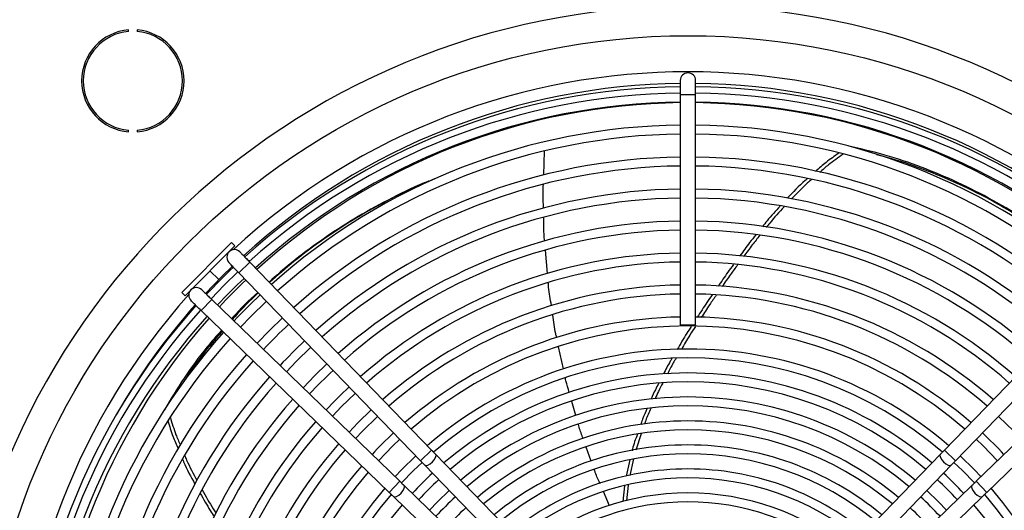
# Model space of a CAD drawing. Units: millimetres. Extents: x 5 to 414, y 3 to 291.
# Drawn here: x 72 to 93, y 255 to 266 of the extents above; entities that cross this region are included whole.
import ezdxf

# ---------------------------------------------------------------- set-up
doc = ezdxf.new("R2010")
doc.units = ezdxf.units.MM

msp = doc.modelspace()

# ---------------------------------------------------------------- linework, layer by layer
at = {"color": 7, "linetype": 'Continuous', "lineweight": 25}
for p, q in [((74.401, 265.34), (74.401, 265.373)), ((74.579, 265.373), (74.579, 265.34)), ((85.898, 264.317), (85.898, 264.024)), ((86.218, 264.024), (86.218, 264.317)), ((85.898, 264.024), (85.898, 259.226)), ((86.218, 259.226), (86.218, 264.024)), ((74.401, 263.247), (74.401, 263.28)), ((74.579, 263.28), (74.579, 263.247)), ((83.052, 262.345), (83.069, 262.848)), ((89.407, 262.952), (89.407, 262.952)), ((75.508, 259.903), (76.545, 260.94)), ((75.579, 259.833), (76.616, 260.87)), ((76.616, 260.87), (76.545, 260.94)), ((83.129, 260.299), (83.086, 260.78)), ((76.695, 260.312), (76.925, 260.534)), ((80.713, 256.618), (76.925, 260.534)), ((95.191, 260.534), (91.404, 256.618)), ((76.695, 260.312), (80.483, 256.396)), ((91.634, 256.396), (95.421, 260.312)), ((75.508, 259.903), (75.579, 259.833)), ((75.914, 259.523), (76.137, 259.753)), ((80.053, 255.966), (76.137, 259.753)), ((95.98, 259.753), (92.063, 255.966)), ((75.914, 259.523), (79.831, 255.736)), ((92.286, 255.736), (96.202, 259.523)), ((85.898, 259.226), (86.218, 259.226)), ((83.461, 258.308), (83.361, 258.769)), ((83.721, 257.336), (83.637, 257.631)), ((75.146, 257.457), (75.147, 257.457)), ((85.083, 256.956), (84.969, 256.618)), ((80.483, 256.396), (80.713, 256.618)), ((83.699, 253.53), (80.799, 256.529)), ((84.043, 256.384), (83.937, 256.681)), ((91.318, 256.529), (88.418, 253.53)), ((91.404, 256.618), (91.634, 256.396)), ((80.569, 256.306), (83.469, 253.307)), ((84.848, 256.412), (84.769, 256.071)), ((84.926, 256.431), (84.847, 256.086)), ((88.648, 253.307), (91.548, 256.306)), ((79.831, 255.736), (80.053, 255.966)), ((83.141, 252.98), (80.142, 255.88)), ((84.736, 255.869), (84.7, 255.545)), ((84.811, 255.887), (84.774, 255.56)), ((91.974, 255.88), (88.975, 252.98)), ((92.063, 255.966), (92.286, 255.736)), ((84.425, 255.456), (84.297, 255.754)), ((79.92, 255.65), (82.919, 252.75)), ((89.198, 252.75), (92.197, 255.65))]:
    msp.add_line(p, q, dxfattribs=at)
at = {"color": 8, "linetype": 'Continuous', "lineweight": 25}
for p, q in [((85.898, 264.024), (86.058, 264.024)), ((86.058, 264.024), (86.218, 264.024)), ((76.097, 260.351), (76.281, 260.168))]:
    msp.add_line(p, q, dxfattribs=at)
at = {"color": 7, "linetype": 'Continuous', "lineweight": 25, "flags": 128}
for points in [[(76.005, 259.88), (76.347, 260.235), (76.565, 260.447)], [(76.678, 260.33), (76.394, 260.054), (76.119, 259.771)], [(76.732, 259.177), (76.95, 259.402), (77.271, 259.716)], [(77.605, 259.371), (77.337, 259.111), (77.077, 258.844)], [(77.691, 258.25), (77.895, 258.462), (78.198, 258.758)], [(78.532, 258.413), (78.28, 258.169), (78.036, 257.917)], [(78.649, 257.323), (78.841, 257.522), (79.125, 257.799)], [(79.459, 257.454), (79.181, 257.183), (78.995, 256.99)], [(79.129, 256.86), (79.272, 257.01), (79.589, 257.32)], [(92.528, 257.32), (92.845, 257.01), (92.988, 256.86)], [(79.608, 256.396), (79.907, 256.702), (80.052, 256.841)], [(92.064, 256.841), (92.209, 256.702), (92.508, 256.396)], [(80.386, 256.495), (80.088, 256.204), (79.953, 256.063)], [(80.569, 256.306), (80.595, 256.296), (80.636, 256.305), (80.683, 256.33), (80.731, 256.369), (80.771, 256.415), (80.798, 256.462), (80.808, 256.502), (80.799, 256.529)], [(91.318, 256.529), (91.308, 256.502), (91.318, 256.462), (91.345, 256.415), (91.386, 256.369), (91.433, 256.33), (91.481, 256.305), (91.521, 256.296), (91.548, 256.306)], [(92.163, 256.063), (92.029, 256.204), (91.73, 256.495)], [(80.087, 255.933), (80.336, 256.19), (80.516, 256.361)], [(91.601, 256.361), (91.78, 256.19), (92.029, 255.933)], [(79.92, 255.65), (79.947, 255.641), (79.987, 255.65), (80.033, 255.677), (80.08, 255.718), (80.118, 255.765), (80.144, 255.813), (80.152, 255.853), (80.142, 255.88)], [(91.974, 255.88), (91.964, 255.853), (91.972, 255.813), (91.998, 255.765), (92.037, 255.718), (92.083, 255.677), (92.13, 255.65), (92.17, 255.641), (92.197, 255.65)], [(81.081, 255.776), (80.836, 255.539), (80.672, 255.367)], [(91.444, 255.367), (91.28, 255.539), (91.035, 255.776)]]:
    msp.add_lwpolyline(points, dxfattribs=at)
at = {"color": 7, "linetype": 'Continuous', "lineweight": 25}
msp.add_circle((86.058, 250.524), 14.727, dxfattribs=at)
for centre, radius, start, end in [((86.058, 250.524), 15.341, 274.1621, 180), ((74.49, 264.31), 1.067, 94.7802, 265.2198), ((74.49, 264.31), 1.033, 94.9342, 265.0658), ((74.49, 264.31), 1.067, 274.7802, 85.2198), ((74.49, 264.31), 1.033, 274.9342, 85.0658), ((86.058, 250.524), 13.975, 47.2853, 132.7147), ((86.058, 264.317), 0.16, 360, 180), ((86.058, 250.524), 13.733, 90.6675, 132.3957), ((86.058, 250.39), 13.8, 90.6643, 132.0185), ((86.058, 250.524), 13.733, 47.6036, 89.3325), ((86.058, 250.39), 13.8, 47.9825, 89.3357), ((86.058, 250.39), 13.667, 90.6708, 131.9984), ((86.058, 250.39), 13.48, 90.6801, 131.9714), ((86.058, 250.39), 13.667, 48.0018, 89.3292), ((86.058, 250.39), 13.48, 48.0286, 89.3199), ((86.058, 250.524), 13.333, 90.6876, 132.3471), ((86.058, 250.524), 13.333, 47.6529, 89.3124), ((86.058, 250.39), 13, 90.7052, 131.895), ((86.058, 250.39), 13, 48.105, 89.2948), ((86.058, 250.39), 12.813, 90.7155, 131.8638), ((86.058, 250.39), 12.813, 48.1362, 89.2845), ((86.058, 250.39), 12.333, 90.7433, 131.7791), ((86.058, 250.39), 12.333, 48.2209, 89.2567), ((86.058, 250.39), 12.147, 90.7547, 131.7443), ((86.058, 250.39), 12.147, 48.2557, 89.2453), ((86.058, 250.39), 11.667, 90.7858, 131.6499), ((86.058, 250.39), 11.667, 48.3501, 89.2142), ((86.058, 250.39), 11.48, 90.7986, 131.611), ((86.058, 250.39), 11.48, 48.389, 89.2014), ((86.058, 250.39), 11, 90.8334, 131.505), ((86.058, 250.39), 10.813, 90.8478, 131.4612), ((86.058, 250.39), 11, 48.495, 89.1666), ((86.058, 250.39), 10.813, 48.5388, 89.1522), ((76.607, 260.634), 0.16, 44.0388, 224.0388), ((86.058, 250.39), 10.333, 90.8872, 131.3414), ((86.058, 250.39), 10.333, 48.6586, 89.1128), ((86.058, 250.39), 13.8, 133.3487, 136.6514), ((86.058, 250.39), 10.147, 90.9035, 131.2918), ((86.058, 250.39), 10.147, 48.7082, 89.0965), ((86.058, 250.39), 13.48, 133.332, 136.668), ((75.815, 259.842), 0.16, 45.9612, 225.9612), ((86.058, 250.524), 13.333, 133.7225, 137.0878), ((86.058, 250.39), 9.667, 90.9484, 131.1552), ((86.058, 250.39), 9.667, 48.8448, 89.0516), ((86.058, 250.524), 13.975, 138.1096, 179.921), ((86.058, 250.39), 13, 133.3059, 136.6941), ((86.058, 250.39), 9.48, 90.9671, 131.0984), ((86.058, 250.39), 9.48, 48.9016, 89.0329), ((86.058, 250.39), 13.8, 137.9824, 179.3357), ((86.058, 250.524), 13.733, 138.3925, 150.1927), ((86.058, 250.39), 13.667, 138.0017, 179.3292), ((86.058, 250.39), 13.48, 138.0286, 179.3199), ((86.058, 250.524), 13.333, 138.4636, 179.8854), ((86.058, 250.39), 9, 91.0186, 130.9415), ((86.058, 250.39), 9, 49.0585, 88.9814), ((86.058, 250.39), 12.147, 133.2544, 136.7456), ((86.058, 250.39), 8.813, 49.1242, 130.8758), ((86.058, 250.39), 13, 138.105, 179.2948), ((86.058, 250.39), 12.813, 138.1362, 179.2845), ((86.058, 250.39), 11.667, 133.2221, 136.7779), ((86.058, 250.39), 12.333, 138.2209, 179.2567), ((86.058, 250.39), 8.333, 90, 130.6934), ((86.058, 250.39), 8.147, 49.3842, 130.6138), ((86.058, 250.39), 8.333, 49.3066, 90), ((86.058, 250.39), 12.147, 138.2557, 179.2453), ((86.058, 250.39), 11.667, 138.3501, 179.2142), ((86.058, 250.39), 10.813, 133.1576, 136.8424), ((86.058, 250.39), 7.833, 90, 130.4796), ((86.058, 250.39), 7.833, 49.5204, 90), ((86.058, 250.39), 11.48, 138.389, 179.2014), ((86.058, 250.39), 10.333, 133.1167, 136.8833), ((86.058, 250.39), 7.647, 49.6074, 130.3926), ((86.058, 250.39), 7.333, 90, 130.2366), ((86.058, 250.39), 7.333, 49.7634, 90), ((86.058, 250.39), 11, 138.495, 179.1666), ((86.058, 250.39), 10.813, 138.5388, 179.1522), ((86.058, 250.39), 7.147, 49.8629, 130.1371), ((86.058, 250.39), 10.333, 138.6586, 179.1128), ((86.058, 250.39), 6.833, 90, 129.9579), ((86.058, 250.39), 6.833, 50.0421, 90), ((86.058, 250.39), 10.147, 138.7082, 179.0965), ((86.058, 250.39), 9, 132.9801, 137.0199), ((86.058, 250.39), 6.647, 50.1569, 129.8431), ((86.058, 250.39), 9, 42.9801, 47.0199), ((86.058, 250.39), 9.667, 138.8448, 179.0516), ((86.058, 250.39), 6.333, 90, 129.6351), ((86.058, 250.39), 6.333, 50.3649, 90), ((86.058, 250.39), 9.48, 138.9016, 179.0329), ((86.058, 250.39), 6.147, 50.4989, 129.5011), ((86.058, 250.39), 9, 139.0585, 178.9814), ((86.058, 250.39), 8.813, 139.1242, 220.8758), ((86.058, 250.39), 7.833, 132.8224, 137.1776), ((86.058, 250.39), 5.833, 90, 129.2568), ((86.058, 250.39), 5.833, 50.7432, 90), ((86.058, 250.39), 7.833, 42.8224, 47.1776), ((86.058, 250.39), 7.647, 132.7927, 137.2073), ((86.058, 250.39), 5.647, 50.9016, 129.0984), ((86.058, 250.39), 7.647, 42.7927, 47.2073), ((86.058, 250.39), 8.333, 139.3066, 220.6934), ((86.058, 250.39), 8.147, 139.3864, 220.6152), ((86.058, 250.39), 5.333, 90, 128.8073), ((86.058, 250.39), 5.333, 51.1927, 90), ((86.058, 250.39), 8.147, 319.3886, 40.6114), ((86.058, 250.39), 8.333, 319.3066, 40.6934), ((86.058, 250.39), 7.833, 139.5204, 220.4796), ((86.058, 250.39), 7.147, 132.7055, 137.2945), ((86.058, 250.39), 5.147, 51.383, 128.617), ((86.058, 250.39), 7.147, 42.7055, 47.2945), ((86.058, 250.39), 7.833, 319.5204, 40.4796), ((86.058, 250.39), 6.833, 132.6444, 137.3556), ((86.058, 250.39), 6.833, 42.6444, 47.3556)]:
    msp.add_arc(centre, radius, start, end, dxfattribs=at)
for points, knots in [([(94.763, 260.092), (94.645, 260.204), (94.328, 260.503), (93.786, 260.934), (93.121, 261.404), (92.415, 261.829), (91.673, 262.206), (90.921, 262.52), (90.163, 262.776), (89.659, 262.893), (89.407, 262.952)], [0, 0, 0, 0, 0.073704, 0.197204, 0.320707, 0.456607, 0.592554, 0.728498, 0.86435, 1, 1, 1, 1]), ([(89.2, 262.803), (89.111, 262.741), (88.944, 262.626), (88.79, 262.488), (88.718, 262.424)], [0, 0, 0, 0, 0.533168, 1, 1, 1, 1]), ([(89.291, 262.781), (89.188, 262.711), (89.019, 262.595), (88.864, 262.457), (88.804, 262.403)], [0, 0, 0, 0, 0.609092, 1, 1, 1, 1]), ([(94.759, 260.088), (94.652, 260.189), (94.349, 260.477), (93.82, 260.896), (93.158, 261.364), (92.455, 261.788), (91.715, 262.164), (90.966, 262.472), (90.387, 262.674), (90.061, 262.753), (89.986, 262.771)], [0, 0, 0, 0, 0.074368, 0.211923, 0.349483, 0.500848, 0.652258, 0.80365, 0.954919, 1, 1, 1, 1]), ([(80.805, 262.277), (80.723, 262.246), (80.378, 262.114), (79.805, 261.833), (79.089, 261.437), (78.419, 260.998), (77.826, 260.56), (77.482, 260.254), (77.328, 260.118)], [0, 0, 0, 0, 0.060439, 0.256572, 0.452341, 0.647974, 0.843613, 1, 1, 1, 1]), ([(80.711, 262.24), (80.674, 262.226), (80.375, 262.11), (79.847, 261.848), (79.133, 261.456), (78.465, 261.019), (77.861, 260.572), (77.505, 260.254), (77.339, 260.107)], [0, 0, 0, 0, 0.028277, 0.228211, 0.427786, 0.62723, 0.826683, 1, 1, 1, 1]), ([(88.543, 262.273), (88.529, 262.26), (88.381, 262.134), (88.247, 261.992), (88.127, 261.863)], [0, 0, 0, 0, 0.099713, 1, 1, 1, 1]), ([(88.629, 262.252), (88.603, 262.23), (88.457, 262.106), (88.324, 261.965), (88.215, 261.849)], [0, 0, 0, 0, 0.178322, 1, 1, 1, 1]), ([(83.048, 261.658), (83.043, 261.766), (83.035, 261.932), (83.042, 262.098), (83.045, 262.156)], [0, 0, 0, 0, 0.6468264, 1, 1, 1, 1]), ([(87.977, 261.699), (87.885, 261.599), (87.757, 261.459), (87.64, 261.312), (87.608, 261.27)], [0, 0, 0, 0, 0.720491, 1, 1, 1, 1]), ([(88.062, 261.686), (87.96, 261.574), (87.831, 261.435), (87.714, 261.287), (87.69, 261.257)], [0, 0, 0, 0, 0.801138, 1, 1, 1, 1]), ([(83.068, 260.976), (83.067, 260.983), (83.053, 261.146), (83.053, 261.309), (83.053, 261.466)], [0, 0, 0, 0, 0.042393, 1, 1, 1, 1]), ([(87.473, 261.103), (87.429, 261.049), (87.314, 260.907), (87.207, 260.759), (87.142, 260.667)], [0, 0, 0, 0, 0.380811, 1, 1, 1, 1]), ([(87.556, 261.089), (87.502, 261.024), (87.387, 260.882), (87.28, 260.734), (87.223, 260.654)], [0, 0, 0, 0, 0.460734, 1, 1, 1, 1]), ([(76.722, 260.745), (76.725, 260.741), (76.733, 260.733), (76.788, 260.677), (76.855, 260.607), (76.902, 260.559), (76.925, 260.534)], [0, 0, 0, 0, 0.279602, 0.559215, 0.779604, 1, 1, 1, 1]), ([(76.695, 260.312), (76.666, 260.343), (76.606, 260.405), (76.539, 260.474), (76.499, 260.515), (76.494, 260.52), (76.492, 260.523)], [0, 0, 0, 0, 0.279638, 0.55926, 0.779634, 1, 1, 1, 1]), ([(87.007, 260.483), (86.967, 260.43), (86.856, 260.281), (86.752, 260.127), (86.685, 260.028)], [0, 0, 0, 0, 0.356263, 1, 1, 1, 1]), ([(87.093, 260.477), (87.043, 260.411), (86.932, 260.262), (86.828, 260.109), (86.771, 260.024)], [0, 0, 0, 0, 0.446669, 1, 1, 1, 1]), ([(83.213, 259.627), (83.19, 259.756), (83.162, 259.913), (83.149, 260.072), (83.146, 260.1)], [0, 0, 0, 0, 0.8200438, 1, 1, 1, 1]), ([(75.926, 259.957), (75.93, 259.953), (75.938, 259.946), (75.994, 259.891), (76.064, 259.824), (76.112, 259.777), (76.137, 259.753)], [0, 0, 0, 0, 0.279602, 0.559215, 0.779604, 1, 1, 1, 1]), ([(77.091, 259.903), (76.907, 259.732), (76.717, 259.554), (76.553, 259.363), (76.547, 259.356)], [0, 0, 0, 0, 0.964016, 1, 1, 1, 1]), ([(77.104, 259.89), (76.935, 259.731), (76.746, 259.553), (76.583, 259.361), (76.564, 259.34)], [0, 0, 0, 0, 0.888507, 1, 1, 1, 1]), ([(86.561, 259.85), (86.525, 259.798), (86.418, 259.645), (86.317, 259.487), (86.251, 259.384)], [0, 0, 0, 0, 0.340387, 1, 1, 1, 1]), ([(86.645, 259.843), (86.6, 259.778), (86.494, 259.626), (86.394, 259.47), (86.336, 259.381)], [0, 0, 0, 0, 0.425131, 1, 1, 1, 1]), ([(75.914, 259.523), (75.883, 259.553), (75.821, 259.613), (75.752, 259.68), (75.711, 259.72), (75.706, 259.725), (75.703, 259.727)], [0, 0, 0, 0, 0.279638, 0.55926, 0.779634, 1, 1, 1, 1]), ([(83.319, 258.962), (83.314, 258.988), (83.279, 259.143), (83.259, 259.3), (83.243, 259.431)], [0, 0, 0, 0, 0.167728, 1, 1, 1, 1]), ([(86.126, 259.192), (86.096, 259.146), (85.992, 258.989), (85.899, 258.827), (85.833, 258.712)], [0, 0, 0, 0, 0.295089, 1, 1, 1, 1]), ([(86.214, 259.193), (86.174, 259.132), (86.071, 258.977), (85.978, 258.815), (85.92, 258.716)], [0, 0, 0, 0, 0.38764, 1, 1, 1, 1]), ([(76.338, 259.113), (76.235, 258.996), (75.952, 258.674), (75.549, 258.121), (75.28, 257.678), (75.146, 257.457)], [0, 0, 0, 0, 0.2230186, 0.6117988, 1, 1, 1, 1]), ([(76.356, 259.096), (76.266, 258.994), (75.999, 258.688), (75.733, 258.332), (75.575, 258.076), (75.552, 258.04)], [0, 0, 0, 0, 0.301031, 0.901293, 1, 1, 1, 1]), ([(85.724, 258.529), (85.713, 258.509), (85.648, 258.401), (85.592, 258.289), (85.546, 258.196)], [0, 0, 0, 0, 0.178064, 1, 1, 1, 1]), ([(85.81, 258.531), (85.79, 258.498), (85.725, 258.391), (85.669, 258.278), (85.63, 258.2)], [0, 0, 0, 0, 0.305196, 1, 1, 1, 1]), ([(83.583, 257.82), (83.559, 257.899), (83.528, 257.996), (83.507, 258.096), (83.503, 258.115)], [0, 0, 0, 0, 0.811818, 1, 1, 1, 1]), ([(85.445, 258.003), (85.423, 257.961), (85.366, 257.856), (85.321, 257.746), (85.294, 257.681)], [0, 0, 0, 0, 0.402786, 1, 1, 1, 1]), ([(85.532, 258.012), (85.501, 257.955), (85.443, 257.849), (85.396, 257.737), (85.374, 257.685)], [0, 0, 0, 0, 0.530909, 1, 1, 1, 1]), ([(85.204, 257.474), (85.171, 257.405), (85.121, 257.297), (85.084, 257.184), (85.071, 257.143)], [0, 0, 0, 0, 0.641418, 1, 1, 1, 1]), ([(85.286, 257.484), (85.247, 257.402), (85.197, 257.296), (85.16, 257.184), (85.152, 257.158)], [0, 0, 0, 0, 0.76693, 1, 1, 1, 1]), ([(75.221, 257.226), (75.253, 257.118), (75.311, 256.922), (75.395, 256.732), (75.433, 256.647)], [0, 0, 0, 0, 0.549667, 1, 1, 1, 1]), ([(75.271, 257.299), (75.307, 257.178), (75.364, 256.982), (75.448, 256.792), (75.479, 256.72)], [0, 0, 0, 0, 0.6187671, 1, 1, 1, 1]), ([(83.874, 256.857), (83.844, 256.935), (83.807, 257.032), (83.779, 257.131), (83.774, 257.151)], [0, 0, 0, 0, 0.806766, 1, 1, 1, 1]), ([(85.005, 256.947), (84.965, 256.844), (84.921, 256.732), (84.894, 256.614), (84.892, 256.604)], [0, 0, 0, 0, 0.910159, 1, 1, 1, 1]), ([(75.568, 256.509), (75.582, 256.475), (75.656, 256.296), (75.749, 256.126), (75.824, 255.988)], [0, 0, 0, 0, 0.191908, 1, 1, 1, 1]), ([(80.713, 256.618), (80.729, 256.601), (80.759, 256.57), (80.787, 256.541), (80.799, 256.529)], [0, 0, 0, 0, 0.559769, 1, 1, 1, 1]), ([(91.318, 256.529), (91.333, 256.545), (91.361, 256.574), (91.391, 256.604), (91.404, 256.618)], [0, 0, 0, 0, 0.5597624, 1, 1, 1, 1]), ([(75.525, 256.427), (75.532, 256.409), (75.606, 256.232), (75.699, 256.062), (75.783, 255.91)], [0, 0, 0, 0, 0.103704, 1, 1, 1, 1]), ([(80.569, 256.306), (80.553, 256.322), (80.525, 256.351), (80.496, 256.382), (80.483, 256.396)], [0, 0, 0, 0, 0.559762, 1, 1, 1, 1]), ([(91.634, 256.396), (91.617, 256.378), (91.587, 256.347), (91.56, 256.319), (91.548, 256.306)], [0, 0, 0, 0, 0.559769, 1, 1, 1, 1]), ([(84.227, 255.916), (84.191, 255.993), (84.146, 256.09), (84.111, 256.191), (84.104, 256.212)], [0, 0, 0, 0, 0.786977, 1, 1, 1, 1]), ([(80.053, 255.966), (80.07, 255.949), (80.101, 255.92), (80.13, 255.892), (80.142, 255.88)], [0, 0, 0, 0, 0.559769, 1, 1, 1, 1]), ([(91.974, 255.88), (91.99, 255.895), (92.019, 255.923), (92.05, 255.953), (92.063, 255.966)], [0, 0, 0, 0, 0.559762, 1, 1, 1, 1]), ([(75.895, 255.712), (75.962, 255.592), (76.055, 255.429), (76.158, 255.274), (76.186, 255.232)], [0, 0, 0, 0, 0.730383, 1, 1, 1, 1]), ([(75.934, 255.789), (76.008, 255.656), (76.1, 255.493), (76.202, 255.339), (76.221, 255.311)], [0, 0, 0, 0, 0.819471, 1, 1, 1, 1]), ([(79.92, 255.65), (79.904, 255.665), (79.875, 255.693), (79.844, 255.723), (79.831, 255.736)], [0, 0, 0, 0, 0.5597624, 1, 1, 1, 1]), ([(92.286, 255.736), (92.269, 255.719), (92.238, 255.69), (92.209, 255.662), (92.197, 255.65)], [0, 0, 0, 0, 0.559769, 1, 1, 1, 1])]:
    msp.add_open_spline(points, degree=3, knots=knots, dxfattribs=at)

doc.saveas('drawing.dxf')
